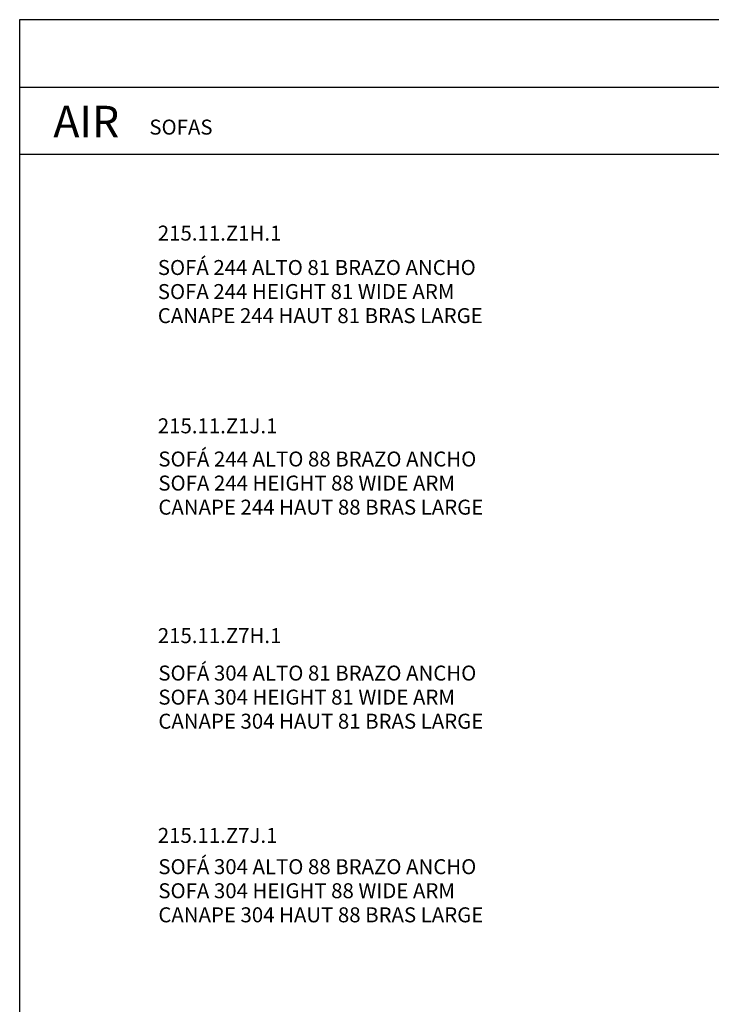
# Model space of a CAD drawing. Units: millimetres. Extents: x 0 to 3532, y 0 to 329.
# Drawn here: x 255 to 370, y 164 to 329 of the extents above; entities that cross this region are included whole.
import ezdxf

# ---------------------------------------------------------------- set-up
doc = ezdxf.new("R2010")
doc.units = ezdxf.units.MM
doc.header["$MEASUREMENT"] = 0

msp = doc.modelspace()

# ---------------------------------------------------------------- linework, layer by layer
msp.add_lwpolyline([(254.57, 0), (485.57, 0), (485.57, 328.62), (254.57, 328.62)], close=True)
for points in [[(254.57, 317.39), (485.57, 317.39)], [(254.57, 306.16), (485.57, 306.16)]]:
    msp.add_lwpolyline(points)

# ---------------------------------------------------------------- texts
at = {"line_spacing_factor": 0.963855}
for s, insert, char_height, width, attachment_point in [('\\fVerdana;AIR', (260.2, 311.63), 5.25, 18.1364, 4), ('\\fVerdana;SOFAS', (276.23, 310.7), 2.5, 13.7662, 4), ('\\fMS Reference Sans Serif;215.11.Z1H.1', (277.64, 294.26), 2.5, 25.6981, 1), ('\\fMS Reference Sans Serif;SOFÁ 244 ALTO 81 BRAZO ANCHO\\PSOFA 244 HEIGHT 81 WIDE ARM\\PCANAPE 244 HAUT 81 BRAS LARGE', (277.64, 288.52), 2.5, 63.1331, 1), ('\\fMS Reference Sans Serif;215.11.Z1J.1', (277.64, 262.1), 2.5, 24.6753, 1), ('\\fMS Reference Sans Serif;SOFÁ 244 ALTO 88 BRAZO ANCHO\\PSOFA 244 HEIGHT 88 WIDE ARM\\PCANAPE 244 HAUT 88 BRAS LARGE', (277.73, 256.56), 2.5, 63.1331, 1), ('\\fMS Reference Sans Serif;215.11.Z7H.1', (277.64, 227.09), 2.5, 25.6981, 1), ('\\fMS Reference Sans Serif;SOFÁ 304 ALTO 81 BRAZO ANCHO\\PSOFA 304 HEIGHT 81 WIDE ARM \\PCANAPE 304 HAUT 81 BRAS LARGE', (277.73, 220.84), 2.5, 63.1331, 1), ('\\fMS Reference Sans Serif;215.11.Z7J.1', (277.64, 193.75), 2.5, 24.6753, 1), ('\\fMS Reference Sans Serif;SOFÁ 304 ALTO 88 BRAZO ANCHO\\PSOFA 304 HEIGHT 88 WIDE ARM \\PCANAPE 304 HAUT 88 BRAS LARGE', (277.73, 188.53), 2.5, 63.1331, 1)]:
    msp.add_mtext(s, dxfattribs=dict(at, insert=insert, char_height=char_height, width=width, attachment_point=attachment_point))

doc.saveas('drawing.dxf')
